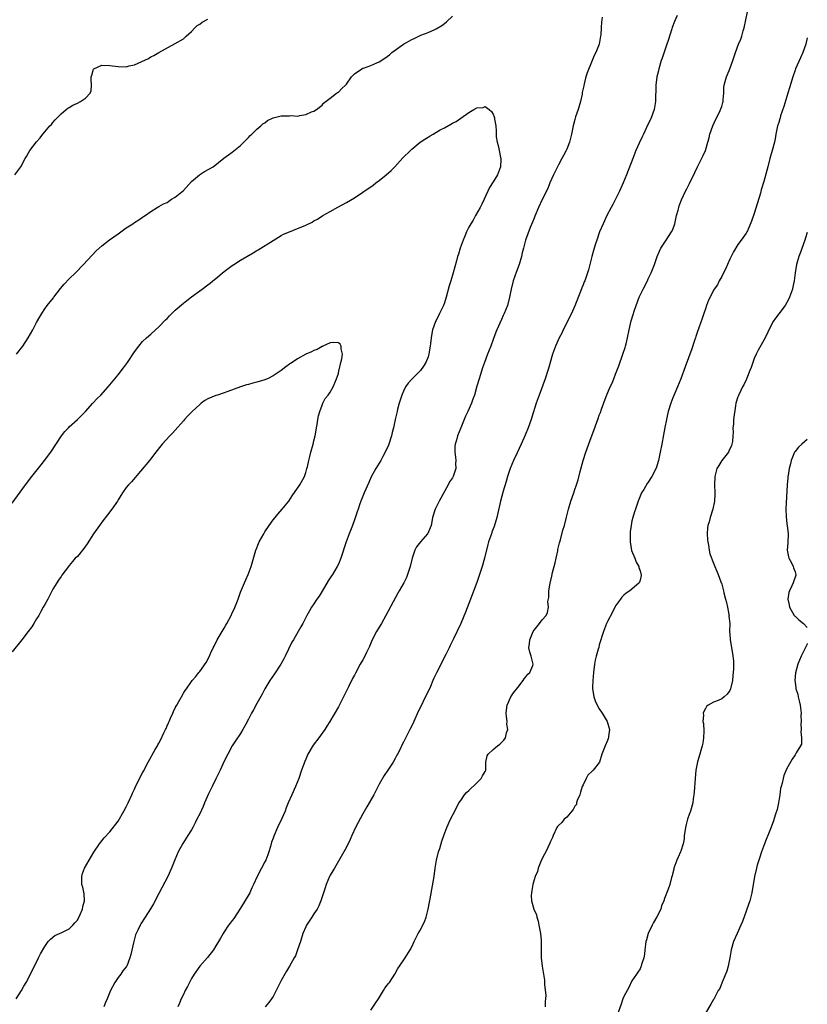
# Model space of a CAD drawing. Units: inches. Extents: x 2517000 to 2520000, y 1539000 to 1542000.
# Drawn here: x 2519807 to 2520000, y 1539802 to 1540043 of the extents above; entities that cross this region are included whole.
import ezdxf

# ---------------------------------------------------------------- set-up
doc = ezdxf.new("R2010")
doc.units = ezdxf.units.IN
doc.header["$MEASUREMENT"] = 0
doc.layers.add('LD25171539_10ft', color=41, linetype='Continuous')

msp = doc.modelspace()

# ---------------------------------------------------------------- linework, layer by layer
at = {"layer": 'LD25171539_10ft'}
for points, elevation in [([(2519805.68, 1540005), (2519807.15, 1540007), (2519808.22, 1540009), (2519808.52, 1540009.48), (2519809, 1540010.43), (2519809.38, 1540011), (2519811, 1540013.12), (2519811.91, 1540014.09), (2519812.55, 1540015), (2519813, 1540015.51), (2519814.23, 1540017), (2519814.64, 1540017.36), (2519815, 1540017.82), (2519815.55, 1540018.45), (2519817, 1540019.98), (2519818.23, 1540021), (2519818.64, 1540021.36), (2519819, 1540021.53), (2519819.93, 1540022.07), (2519821, 1540022.55), (2519821.8, 1540023), (2519823, 1540023.82), (2519824.16, 1540025), (2519824.42, 1540025.58), (2519824.51, 1540027), (2519824.37, 1540028.37), (2519824.4, 1540029), (2519824.56, 1540029.44), (2519825, 1540030.9), (2519825.06, 1540031), (2519827, 1540031.9), (2519829, 1540031.84), (2519831, 1540031.55), (2519833, 1540031.51), (2519833.71, 1540031.71), (2519835, 1540031.98), (2519836.82, 1540032.82), (2519838.45, 1540033.55), (2519839, 1540033.9), (2519839.77, 1540034.23), (2519841, 1540034.96), (2519845, 1540037.19), (2519847, 1540038.38), (2519847.72, 1540039), (2519849, 1540040.17), (2519849.85, 1540041), (2519850.41, 1540041.59), (2519851, 1540041.94), (2519851.61, 1540042.39), (2519853, 1540043.19)], 7820), ([(2519806.09, 1539961), (2519807.62, 1539963), (2519808.98, 1539965.02), (2519810.06, 1539967), (2519811, 1539968.78), (2519811.78, 1539970.22), (2519812.26, 1539971), (2519813, 1539972.14), (2519813.63, 1539973), (2519815.12, 1539974.88), (2519815.2, 1539975), (2519816.86, 1539977.14), (2519817.79, 1539978.21), (2519819, 1539979.5), (2519820.57, 1539981), (2519822.51, 1539983), (2519825.63, 1539986.37), (2519827, 1539987.63), (2519828.91, 1539989.09), (2519831, 1539990.55), (2519833, 1539992.01), (2519834.57, 1539993), (2519835, 1539993.31), (2519836.06, 1539993.94), (2519837, 1539994.64), (2519837.24, 1539994.76), (2519837.63, 1539995), (2519839, 1539996.01), (2519840.57, 1539997), (2519841, 1539997.22), (2519842.12, 1539997.88), (2519843, 1539998.25), (2519843.42, 1539998.58), (2519844.11, 1539999), (2519845, 1539999.49), (2519847, 1540001.14), (2519849, 1540003.35), (2519850.97, 1540005.03), (2519852.22, 1540005.78), (2519854.29, 1540007), (2519856.91, 1540009.09), (2519858.06, 1540009.94), (2519859, 1540010.59), (2519861, 1540012.18), (2519861.85, 1540013), (2519863, 1540014.18), (2519863.36, 1540014.64), (2519863.8, 1540015), (2519865, 1540016.17), (2519866.03, 1540017), (2519866.49, 1540017.51), (2519867, 1540017.77), (2519867.65, 1540018.35), (2519869.05, 1540018.95), (2519871, 1540019.5), (2519871.49, 1540019.49), (2519873, 1540019.49), (2519873.51, 1540019.51), (2519875, 1540019.41), (2519875.56, 1540019.56), (2519877, 1540019.8), (2519878.42, 1540020.43), (2519879, 1540020.64), (2519879.65, 1540021), (2519881, 1540022.08), (2519881.4, 1540022.6), (2519883, 1540023.76), (2519884.57, 1540025), (2519884.82, 1540025.18), (2519885, 1540025.29), (2519885.85, 1540026.15), (2519886.78, 1540027), (2519887, 1540027.25), (2519888.26, 1540029), (2519888.6, 1540029.4), (2519889, 1540029.78), (2519890.79, 1540031), (2519891, 1540031.11), (2519891.18, 1540031.18), (2519893, 1540031.83), (2519894.48, 1540032.48), (2519895, 1540032.68), (2519896.43, 1540033.57), (2519897.55, 1540034.45), (2519898.13, 1540035), (2519900.98, 1540037.02), (2519903, 1540038.14), (2519903.59, 1540038.41), (2519904.71, 1540039), (2519905.22, 1540039.22), (2519907, 1540039.9), (2519908.64, 1540040.64), (2519909, 1540040.78), (2519910.36, 1540041.64), (2519911, 1540042.11), (2519911.5, 1540042.5), (2519913, 1540043.86)], 7830), ([(2519949.69, 1540043.69), (2519949.59, 1540043), (2519949.53, 1540042.47), (2519949.47, 1540041), (2519949.35, 1540039.35), (2519949.32, 1540039), (2519948.95, 1540037.05), (2519948.16, 1540035), (2519947.77, 1540034.23), (2519947.28, 1540033), (2519946, 1540030), (2519945.72, 1540029), (2519945.31, 1540027.31), (2519945.17, 1540026.83), (2519944.83, 1540025.17), (2519944.76, 1540024.76), (2519944.35, 1540023), (2519943.77, 1540021), (2519943.19, 1540019.19), (2519943, 1540018.53), (2519942.59, 1540017), (2519942.17, 1540015), (2519941.66, 1540013), (2519941, 1540011.27), (2519940.87, 1540011), (2519940.24, 1540009.76), (2519939.82, 1540009), (2519939, 1540007.42), (2519938.76, 1540007), (2519937.73, 1540005), (2519936.85, 1540003), (2519936.35, 1540001.65), (2519935, 1539998.99), (2519934.1, 1539997), (2519933.17, 1539994.83), (2519933, 1539994.41), (2519932.63, 1539993.37), (2519932.07, 1539992.07), (2519931.46, 1539990.54), (2519930.92, 1539989), (2519930.37, 1539987), (2519930.1, 1539985.9), (2519929.93, 1539985), (2519929.35, 1539983), (2519928.67, 1539981.33), (2519927.85, 1539979), (2519927.38, 1539977), (2519926.99, 1539975), (2519926.47, 1539973), (2519925.69, 1539971), (2519925.46, 1539970.54), (2519925, 1539969.56), (2519923.83, 1539967), (2519923.6, 1539966.4), (2519923, 1539964.65), (2519922.4, 1539963), (2519921.97, 1539962.03), (2519921.59, 1539961), (2519920.83, 1539959), (2519920.33, 1539957.67), (2519919.5, 1539955), (2519919, 1539953.15), (2519918.38, 1539951), (2519918.02, 1539950.02), (2519917.68, 1539949), (2519916.78, 1539947), (2519916.2, 1539945.8), (2519915.85, 1539945), (2519915, 1539943), (2519914.26, 1539941), (2519913.98, 1539939.98), (2519913.68, 1539939), (2519913.6, 1539938.4), (2519913.57, 1539937), (2519913.76, 1539935.76), (2519913.79, 1539935), (2519913.75, 1539934.25), (2519913.78, 1539933), (2519913.16, 1539931), (2519913, 1539930.68), (2519912.29, 1539929.71), (2519911.94, 1539929), (2519909.72, 1539925), (2519908.72, 1539923), (2519908.12, 1539921), (2519907.9, 1539919.9), (2519907.74, 1539919), (2519907.55, 1539918.45), (2519906.92, 1539917.08), (2519906.86, 1539917), (2519905.13, 1539915), (2519904.2, 1539913.8), (2519903.76, 1539913), (2519903.12, 1539911), (2519902.62, 1539909), (2519901.98, 1539907), (2519901.7, 1539906.3), (2519901.09, 1539905), (2519899.95, 1539903), (2519899.58, 1539902.42), (2519899, 1539901.41), (2519896.68, 1539897), (2519895.55, 1539895), (2519895, 1539894.11), (2519894.37, 1539893), (2519893.33, 1539891), (2519892.62, 1539889.38), (2519891.87, 1539887.87), (2519891.32, 1539886.68), (2519891, 1539886.07), (2519890.38, 1539885), (2519889.2, 1539882.8), (2519889, 1539882.37), (2519888.5, 1539881.5), (2519887.51, 1539879.51), (2519887.15, 1539878.85), (2519887, 1539878.51), (2519885, 1539874.57), (2519882.91, 1539871), (2519882.16, 1539869.84), (2519881.65, 1539869), (2519881, 1539868.12), (2519880.22, 1539867), (2519878.84, 1539865.16), (2519877.55, 1539863), (2519877, 1539861.76), (2519876.69, 1539861), (2519876.51, 1539860.51), (2519876, 1539859), (2519875.28, 1539857), (2519874.47, 1539855), (2519873.59, 1539853), (2519872.72, 1539851), (2519872.22, 1539849.78), (2519871.93, 1539849), (2519871.16, 1539847.16), (2519870.12, 1539845), (2519869.15, 1539842.85), (2519869, 1539842.4), (2519868.62, 1539841.38), (2519868.34, 1539840.34), (2519867.95, 1539839), (2519867.72, 1539838.28), (2519867.22, 1539837), (2519867, 1539836.54), (2519866.14, 1539835), (2519865.12, 1539833), (2519864.23, 1539831), (2519863.81, 1539830.19), (2519863.26, 1539829), (2519861, 1539825.17), (2519859.34, 1539822.66), (2519859, 1539822.21), (2519858.45, 1539821.55), (2519858.04, 1539821), (2519857, 1539819.44), (2519856.73, 1539819), (2519856.11, 1539817.89), (2519855.65, 1539817), (2519855, 1539815.93), (2519854.39, 1539815), (2519852.89, 1539813.11), (2519851, 1539810.95), (2519849.66, 1539809), (2519849, 1539807.95), (2519848.5, 1539807), (2519848, 1539806), (2519847.46, 1539805), (2519847, 1539804.05), (2519846.5, 1539803), (2519846.08, 1539801.92), (2519845.67, 1539801)], 7830), ([(2519968.06, 1540044.06), (2519967.4, 1540042.6), (2519966.89, 1540041.11), (2519966.81, 1540040.81), (2519965.9, 1540037.9), (2519965.59, 1540037), (2519964.38, 1540033.62), (2519964.17, 1540033), (2519963.56, 1540031), (2519963.47, 1540030.53), (2519963.11, 1540029), (2519962.88, 1540027), (2519962.84, 1540025.16), (2519962.81, 1540024.81), (2519962.76, 1540023), (2519962.44, 1540021), (2519961.74, 1540019), (2519961, 1540017.45), (2519960.84, 1540017.16), (2519960.59, 1540016.59), (2519959.81, 1540015), (2519959.56, 1540014.44), (2519958.77, 1540012.77), (2519957.97, 1540011), (2519957.71, 1540010.29), (2519957.19, 1540009), (2519955.68, 1540005), (2519954.87, 1540003), (2519954.3, 1540001.7), (2519953.97, 1540001), (2519952.28, 1539997.72), (2519951.93, 1539997), (2519950.88, 1539995), (2519949.9, 1539993), (2519949.08, 1539991), (2519948.38, 1539989), (2519948.08, 1539988.08), (2519947.74, 1539987), (2519947.58, 1539986.42), (2519947.14, 1539985), (2519946.64, 1539983), (2519946.33, 1539981.67), (2519946.12, 1539981), (2519945.41, 1539979), (2519945.27, 1539978.73), (2519945, 1539978.06), (2519944.68, 1539977.32), (2519944.36, 1539976.36), (2519943, 1539972.86), (2519942.16, 1539971), (2519940.16, 1539967), (2519939.8, 1539966.2), (2519939.17, 1539965), (2519938.27, 1539963), (2519937.53, 1539961), (2519936.5, 1539957.5), (2519936.37, 1539957), (2519935.72, 1539955), (2519934.23, 1539951), (2519933.54, 1539949), (2519932.45, 1539945.55), (2519932.27, 1539945), (2519931.54, 1539943), (2519930.81, 1539941.19), (2519929.86, 1539939), (2519928.87, 1539936.87), (2519927.97, 1539935), (2519927.14, 1539933), (2519926.51, 1539931), (2519926.18, 1539929.82), (2519925.42, 1539927.42), (2519924.74, 1539925), (2519923.89, 1539921), (2519923.22, 1539918.78), (2519923, 1539918.17), (2519922.65, 1539917.35), (2519922.53, 1539917), (2519922.3, 1539916.3), (2519921.84, 1539915), (2519921.66, 1539914.34), (2519920.85, 1539911), (2519920.3, 1539909), (2519919.48, 1539906.52), (2519918.94, 1539905.06), (2519917.63, 1539901.63), (2519917, 1539899.91), (2519916.2, 1539897.8), (2519915, 1539894.99), (2519913.24, 1539891.24), (2519912.42, 1539889.58), (2519912.17, 1539889), (2519911.38, 1539887.38), (2519909.1, 1539882.9), (2519908.44, 1539881.56), (2519908.21, 1539881), (2519907.57, 1539879.57), (2519907, 1539878.35), (2519906.55, 1539877.45), (2519905, 1539874.18), (2519904.6, 1539873.4), (2519903.48, 1539871), (2519903, 1539869.94), (2519902.52, 1539869), (2519901, 1539865.92), (2519900.68, 1539865.32), (2519900.06, 1539864.06), (2519899.51, 1539863), (2519899.32, 1539862.68), (2519899, 1539862.04), (2519898.41, 1539861), (2519897.1, 1539859), (2519896.24, 1539857.76), (2519895, 1539855.6), (2519893.67, 1539853), (2519892.55, 1539851), (2519891.96, 1539850.04), (2519891, 1539848.35), (2519889.83, 1539846.17), (2519889.24, 1539845), (2519888.29, 1539843), (2519887.93, 1539842.07), (2519887, 1539840.13), (2519886.37, 1539839), (2519884.04, 1539835), (2519883.67, 1539834.33), (2519883, 1539833.28), (2519882.85, 1539833), (2519882, 1539831), (2519881.78, 1539830.22), (2519881.36, 1539829), (2519880.74, 1539827), (2519880.24, 1539825.76), (2519879.83, 1539825), (2519879, 1539823.79), (2519878.51, 1539823), (2519877.19, 1539821), (2519877, 1539820.61), (2519876.33, 1539819), (2519875.71, 1539817), (2519875.02, 1539814.98), (2519874.48, 1539813.52), (2519874.16, 1539813), (2519873.05, 1539811), (2519872.27, 1539809.73), (2519871, 1539807.45), (2519870.52, 1539806.52), (2519869.78, 1539805), (2519869, 1539803.55), (2519868.64, 1539803), (2519867.95, 1539802.05), (2519867.09, 1539801)], 7820), ([(2519893, 1539800.2), (2519894.09, 1539801.91), (2519894.82, 1539803), (2519896.07, 1539805), (2519896.42, 1539805.58), (2519897, 1539806.29), (2519897.3, 1539806.7), (2519897.55, 1539807), (2519898.87, 1539809), (2519899.61, 1539810.39), (2519900.01, 1539811), (2519901.38, 1539813), (2519902.65, 1539815), (2519903, 1539815.69), (2519903.6, 1539817), (2519904.61, 1539819), (2519905, 1539819.67), (2519906.12, 1539821.88), (2519906.51, 1539823), (2519907.04, 1539825), (2519907.33, 1539826.67), (2519907.51, 1539827.51), (2519908.47, 1539833), (2519908.76, 1539835), (2519909.1, 1539837), (2519909.59, 1539839), (2519909.86, 1539839.86), (2519910.35, 1539841.65), (2519910.83, 1539843), (2519911.62, 1539845), (2519912.53, 1539847), (2519913.53, 1539849), (2519914.58, 1539851), (2519915, 1539851.63), (2519915.94, 1539853), (2519916.41, 1539853.59), (2519917, 1539854.05), (2519919, 1539855.97), (2519920.05, 1539857), (2519920.32, 1539857.68), (2519921, 1539858.73), (2519921.09, 1539858.91), (2519921.15, 1539859), (2519921.19, 1539859.19), (2519921.19, 1539861), (2519921.47, 1539862.53), (2519921.73, 1539863), (2519923, 1539864.14), (2519924.07, 1539865), (2519924.61, 1539865.39), (2519925.61, 1539866.39), (2519925.97, 1539867), (2519926.23, 1539868.23), (2519926.53, 1539869), (2519926.34, 1539870.34), (2519926.4, 1539871), (2519926.2, 1539872.2), (2519926.17, 1539873), (2519926.27, 1539873.73), (2519926.38, 1539875), (2519927.31, 1539877), (2519927.99, 1539878.01), (2519929, 1539879.34), (2519930.35, 1539881), (2519930.58, 1539881.42), (2519931, 1539881.91), (2519931.45, 1539882.55), (2519931.93, 1539883), (2519932.69, 1539884.69), (2519932.8, 1539885), (2519932.29, 1539887), (2519931.94, 1539887.94), (2519931.71, 1539889), (2519931.9, 1539890.1), (2519931.96, 1539891), (2519932.81, 1539893), (2519933, 1539893.33), (2519934.36, 1539895), (2519935, 1539895.9), (2519935.98, 1539897), (2519936.3, 1539897.7), (2519936.54, 1539899), (2519936.4, 1539900.4), (2519936.59, 1539901.41), (2519936.6, 1539903), (2519936.92, 1539904.92), (2519937.36, 1539906.64), (2519937.53, 1539907.53), (2519938.15, 1539909.85), (2519938.38, 1539911), (2519938.8, 1539912.8), (2519938.86, 1539913.14), (2519939.25, 1539914.75), (2519939.49, 1539915.49), (2519940.09, 1539917.91), (2519940.42, 1539919), (2519940.94, 1539921.06), (2519941.32, 1539922.68), (2519941.41, 1539923), (2519942.04, 1539925), (2519942.74, 1539927), (2519943, 1539927.82), (2519943.4, 1539929), (2519943.77, 1539930.23), (2519944.29, 1539932.29), (2519945.04, 1539934.96), (2519945.73, 1539937), (2519947, 1539940.63), (2519947.66, 1539942.34), (2519948.39, 1539944.39), (2519948.74, 1539945.26), (2519949, 1539946.05), (2519949.27, 1539946.73), (2519949.54, 1539947.54), (2519950.69, 1539950.69), (2519951.66, 1539953), (2519952.11, 1539953.89), (2519952.52, 1539955), (2519953, 1539956.12), (2519953.8, 1539958.2), (2519954.77, 1539961), (2519955.33, 1539962.67), (2519955.42, 1539963), (2519955.54, 1539963.54), (2519955.91, 1539965), (2519956.31, 1539967), (2519956.8, 1539969.2), (2519957.27, 1539970.73), (2519957.55, 1539971.55), (2519958.05, 1539973), (2519958.8, 1539975), (2519959.76, 1539977), (2519960.79, 1539979), (2519961, 1539979.49), (2519961.73, 1539981), (2519962.51, 1539983), (2519963.21, 1539985), (2519963.74, 1539986.26), (2519964.09, 1539987), (2519965.35, 1539989), (2519966.71, 1539991), (2519967, 1539991.6), (2519967.49, 1539993), (2519967.96, 1539995), (2519968.3, 1539996.3), (2519968.47, 1539997), (2519968.59, 1539997.41), (2519969.12, 1539998.88), (2519970.15, 1540001), (2519970.45, 1540001.55), (2519971.13, 1540002.87), (2519972.41, 1540005.58), (2519973.06, 1540007), (2519974.42, 1540009.58), (2519975.02, 1540011), (2519975.63, 1540013), (2519975.93, 1540014.07), (2519976.12, 1540015), (2519976.83, 1540017), (2519977.51, 1540018.49), (2519978.53, 1540020.53), (2519978.74, 1540021), (2519978.8, 1540021.2), (2519979, 1540021.78), (2519979.25, 1540022.75), (2519979.34, 1540023), (2519979.39, 1540023.39), (2519979.5, 1540025), (2519979.57, 1540026.43), (2519979.64, 1540027), (2519979.89, 1540027.89), (2519980.16, 1540029), (2519980.39, 1540029.61), (2519981.02, 1540031), (2519981.73, 1540033), (2519982.37, 1540035), (2519983.13, 1540037), (2519983.72, 1540038.28), (2519983.94, 1540039), (2519984.28, 1540040.28), (2519984.53, 1540041), (2519984.94, 1540043), (2519985.3, 1540045)], 7810), ([(2520000, 1540038.61), (2519999.64, 1540037), (2519998.93, 1540035), (2519998.32, 1540033.68), (2519997.12, 1540031), (2519997, 1540030.67), (2519996.43, 1540029), (2519995.64, 1540026.36), (2519995.24, 1540025), (2519994.25, 1540021.75), (2519993.46, 1540019.46), (2519993.33, 1540019), (2519993.28, 1540018.72), (2519993, 1540017.84), (2519992.81, 1540017.19), (2519992.73, 1540017), (2519992.64, 1540016.64), (2519992.32, 1540015), (2519992.14, 1540013.86), (2519991.94, 1540013), (2519991.42, 1540011), (2519990.82, 1540009), (2519990.29, 1540007), (2519990.08, 1540006.08), (2519989.35, 1540003.35), (2519988.71, 1540001.29), (2519988.51, 1540000.51), (2519987, 1539995.54), (2519986.35, 1539993.65), (2519985.3, 1539991.3), (2519985.18, 1539991), (2519985, 1539990.69), (2519983.82, 1539989), (2519983, 1539987.92), (2519981.88, 1539986.12), (2519981, 1539984.36), (2519980.39, 1539983), (2519979.98, 1539982.02), (2519979.44, 1539981), (2519979, 1539980.08), (2519978.4, 1539979), (2519977.94, 1539978.06), (2519977.19, 1539977), (2519977, 1539976.7), (2519976.14, 1539975), (2519975.77, 1539974.23), (2519975.29, 1539973), (2519975, 1539972.17), (2519974.65, 1539971), (2519974.25, 1539969.75), (2519973, 1539966.38), (2519972.66, 1539965.34), (2519972.57, 1539965), (2519972.37, 1539964.37), (2519971.69, 1539962.31), (2519970.08, 1539957.92), (2519968.97, 1539955), (2519968.16, 1539953), (2519967.49, 1539951.49), (2519967, 1539950.31), (2519966.5, 1539949), (2519965.9, 1539947), (2519965.75, 1539946.25), (2519965.44, 1539945), (2519965.08, 1539943.08), (2519964.77, 1539941.23), (2519964.35, 1539939), (2519963.94, 1539937), (2519963.5, 1539935), (2519962.95, 1539933.05), (2519961.91, 1539931), (2519961, 1539929.67), (2519960.71, 1539929.29), (2519959.89, 1539927.89), (2519959.35, 1539927), (2519959, 1539926.21), (2519958.52, 1539925), (2519957.84, 1539923), (2519957.66, 1539922.34), (2519957.21, 1539921), (2519957, 1539920.16), (2519956.77, 1539919), (2519956.56, 1539917.44), (2519956.54, 1539917), (2519956.56, 1539916.56), (2519956.54, 1539915), (2519956.9, 1539912.9), (2519957.72, 1539911), (2519958.06, 1539910.06), (2519958.69, 1539909), (2519958.7, 1539908.7), (2519959, 1539907.92), (2519959.19, 1539907.19), (2519959.28, 1539907), (2519959.27, 1539906.73), (2519959, 1539905.63), (2519958.87, 1539905.13), (2519958.78, 1539905), (2519957, 1539903.41), (2519956.47, 1539903), (2519955.59, 1539902.41), (2519955, 1539901.98), (2519954.52, 1539901.48), (2519954.2, 1539901), (2519953, 1539899.34), (2519952.23, 1539897.77), (2519951, 1539895.45), (2519950.79, 1539895), (2519950.04, 1539893), (2519949, 1539889.73), (2519948.85, 1539889.15), (2519948.68, 1539888.68), (2519948.22, 1539887), (2519948.01, 1539885.99), (2519947.78, 1539885), (2519947.54, 1539883), (2519947.38, 1539881), (2519947.35, 1539879.35), (2519947.36, 1539879), (2519947.44, 1539878.56), (2519947.67, 1539877), (2519948.01, 1539876.01), (2519948.45, 1539875), (2519949, 1539874.09), (2519949.73, 1539873), (2519950.21, 1539872.21), (2519950.89, 1539871), (2519951.46, 1539869), (2519951.28, 1539867.28), (2519951.27, 1539867), (2519951.2, 1539866.79), (2519951, 1539866.31), (2519950.4, 1539865), (2519949.62, 1539863), (2519949.02, 1539861), (2519947.46, 1539859), (2519947.21, 1539858.79), (2519946.21, 1539857.79), (2519945.77, 1539857), (2519945, 1539855.47), (2519944.82, 1539855), (2519944.37, 1539853.63), (2519944.18, 1539853), (2519943.57, 1539851.57), (2519943.41, 1539851), (2519943.37, 1539850.63), (2519943, 1539850.21), (2519942.61, 1539849.39), (2519942.23, 1539849), (2519941, 1539847.48), (2519940.38, 1539847), (2519939.8, 1539846.2), (2519939, 1539845.44), (2519938.78, 1539845.22), (2519938.62, 1539845), (2519937.67, 1539843), (2519937.49, 1539842.51), (2519937, 1539841.51), (2519936.87, 1539841.13), (2519935.86, 1539839), (2519935.59, 1539838.41), (2519935, 1539837.41), (2519934.67, 1539836.67), (2519934.02, 1539835), (2519933.8, 1539834.2), (2519933.27, 1539833), (2519933, 1539832.17), (2519932.67, 1539831), (2519932.46, 1539829.54), (2519932.33, 1539829), (2519932.32, 1539828.32), (2519932.4, 1539827), (2519932.94, 1539825), (2519933.57, 1539823.57), (2519933.65, 1539823), (2519934, 1539822), (2519934.15, 1539821), (2519934.55, 1539819), (2519934.76, 1539817.24), (2519934.76, 1539817), (2519934.73, 1539816.73), (2519934.75, 1539813), (2519934.97, 1539811), (2519935.35, 1539809), (2519935.58, 1539807.58), (2519935.58, 1539806.42), (2519935.87, 1539803.87), (2519935.82, 1539803), (2519935.69, 1539802.31), (2519935.73, 1539801)], 7800), ([(2519805, 1539924.51), (2519808.32, 1539929), (2519809.83, 1539931), (2519812.09, 1539933.91), (2519812.97, 1539935), (2519814.47, 1539937), (2519817.08, 1539941), (2519817.95, 1539942.05), (2519818.8, 1539943), (2519819, 1539943.2), (2519821, 1539944.99), (2519821.99, 1539946.01), (2519823, 1539946.99), (2519824.79, 1539949), (2519825.86, 1539950.14), (2519826.74, 1539951), (2519828.57, 1539953), (2519831, 1539955.95), (2519832.33, 1539957.67), (2519833.26, 1539959), (2519835, 1539961.61), (2519836.06, 1539963), (2519837, 1539964.13), (2519837.93, 1539965), (2519839, 1539965.91), (2519840.17, 1539967), (2519841, 1539967.75), (2519842.59, 1539969.41), (2519843, 1539969.79), (2519843.59, 1539970.41), (2519845, 1539971.82), (2519847, 1539973.55), (2519847.83, 1539974.17), (2519849, 1539975.07), (2519851, 1539976.55), (2519851.57, 1539977), (2519853, 1539978.02), (2519853.55, 1539978.45), (2519854.22, 1539979), (2519855, 1539979.61), (2519857, 1539981.28), (2519858, 1539982), (2519859, 1539982.77), (2519859.35, 1539983), (2519861, 1539984.04), (2519864.1, 1539985.9), (2519865, 1539986.41), (2519865.35, 1539986.65), (2519869, 1539988.93), (2519871, 1539990.14), (2519871.56, 1539990.44), (2519873, 1539991.05), (2519875, 1539991.81), (2519876.45, 1539992.45), (2519877, 1539992.67), (2519878.59, 1539993.41), (2519879, 1539993.7), (2519879.86, 1539994.14), (2519881.19, 1539995), (2519883, 1539996.04), (2519884.89, 1539997.11), (2519887, 1539998.19), (2519889, 1539999.37), (2519891, 1540000.77), (2519893.52, 1540002.48), (2519894.22, 1540003), (2519895, 1540003.61), (2519896.7, 1540005), (2519897.92, 1540006.08), (2519898.84, 1540007), (2519900.84, 1540009.16), (2519902.67, 1540011), (2519903, 1540011.29), (2519905.04, 1540013), (2519906.22, 1540013.78), (2519907, 1540014.26), (2519907.48, 1540014.52), (2519908.26, 1540015), (2519910.01, 1540016.01), (2519911, 1540016.55), (2519912.61, 1540017.39), (2519913, 1540017.68), (2519913.9, 1540018.1), (2519915, 1540018.9), (2519915.07, 1540018.93), (2519917, 1540020.28), (2519918.23, 1540021), (2519919, 1540021.43), (2519920.49, 1540021.51), (2519921, 1540021.72), (2519922.02, 1540021), (2519922.54, 1540020.54), (2519923, 1540019.84), (2519923.25, 1540019.25), (2519923.31, 1540019), (2519923.33, 1540018.67), (2519923.63, 1540017), (2519923.74, 1540015.74), (2519923.68, 1540015), (2519923.69, 1540014.31), (2519923.92, 1540013), (2519924.21, 1540012.21), (2519924.41, 1540011), (2519924.73, 1540009.27), (2519924.81, 1540009), (2519924.81, 1540008.81), (2519924.73, 1540007), (2519924.02, 1540005), (2519923, 1540003.31), (2519922.09, 1540001.91), (2519920.79, 1539999), (2519920.22, 1539997.78), (2519919.82, 1539997), (2519918.67, 1539995), (2519918.08, 1539993.92), (2519917.48, 1539993), (2519917, 1539992.14), (2519916.45, 1539991), (2519916.06, 1539989.94), (2519915.63, 1539989), (2519914.88, 1539987), (2519914.46, 1539985.54), (2519914.25, 1539985), (2519913.95, 1539983.95), (2519913.18, 1539981), (2519912.59, 1539979), (2519912.21, 1539977.79), (2519911.45, 1539975), (2519911, 1539973.63), (2519910.77, 1539973), (2519909.82, 1539971), (2519909, 1539969.3), (2519908.83, 1539969), (2519908.08, 1539967), (2519907.9, 1539966.1), (2519907.75, 1539965), (2519907.64, 1539963.64), (2519907.54, 1539963), (2519907.44, 1539962.56), (2519907.19, 1539961), (2519907, 1539960.4), (2519906.46, 1539959), (2519905.92, 1539958.08), (2519905.12, 1539957), (2519905, 1539956.87), (2519903.07, 1539955), (2519902.1, 1539953.9), (2519901.51, 1539953), (2519901, 1539951.96), (2519900.58, 1539951), (2519899.94, 1539949), (2519899.53, 1539947.53), (2519899.41, 1539947), (2519899.34, 1539946.66), (2519898.93, 1539945), (2519898.49, 1539943), (2519898.18, 1539941.82), (2519898.02, 1539941), (2519897.4, 1539939), (2519897.29, 1539938.71), (2519896.52, 1539937), (2519895.92, 1539935.92), (2519895.43, 1539935), (2519895, 1539934.32), (2519894.22, 1539933), (2519893.08, 1539930.92), (2519892.44, 1539929.56), (2519891.33, 1539927), (2519890.55, 1539925), (2519890.3, 1539924.3), (2519889.85, 1539923), (2519889.65, 1539922.35), (2519889, 1539920.44), (2519888.48, 1539919), (2519887.69, 1539917), (2519886.93, 1539915), (2519885.62, 1539911), (2519885, 1539909.55), (2519884.74, 1539909), (2519883.53, 1539907), (2519883.31, 1539906.69), (2519883, 1539906.19), (2519882.51, 1539905.49), (2519881, 1539902.93), (2519880.26, 1539901.74), (2519879.74, 1539901), (2519879, 1539899.79), (2519878.45, 1539899), (2519877.91, 1539898.09), (2519877.29, 1539897), (2519877, 1539896.45), (2519876.28, 1539895), (2519875.79, 1539894.21), (2519875.18, 1539893), (2519873.97, 1539891), (2519873.6, 1539890.4), (2519871.95, 1539887), (2519871.63, 1539886.37), (2519870.88, 1539885), (2519869.36, 1539882.64), (2519868.23, 1539881), (2519867, 1539879), (2519866.31, 1539877.69), (2519865, 1539875.41), (2519864.19, 1539873.81), (2519863.73, 1539873), (2519863, 1539871.53), (2519862.3, 1539870.3), (2519861.6, 1539869), (2519861, 1539868.02), (2519859.8, 1539866.2), (2519859, 1539865.02), (2519857.88, 1539863), (2519857, 1539861.24), (2519856.04, 1539859), (2519855, 1539856.9), (2519854.09, 1539855), (2519853.2, 1539853.2), (2519852.21, 1539851), (2519851.85, 1539850.15), (2519851, 1539848.3), (2519850.34, 1539847), (2519849.87, 1539846.13), (2519849.31, 1539845), (2519849, 1539844.43), (2519848.11, 1539843), (2519847.67, 1539842.33), (2519846.9, 1539841.1), (2519845.75, 1539839), (2519844.92, 1539837.08), (2519844.09, 1539835), (2519843.18, 1539833), (2519841, 1539828.77), (2519839.71, 1539826.29), (2519838.94, 1539825.06), (2519837.6, 1539823), (2519836.6, 1539821.4), (2519836.37, 1539821), (2519835.85, 1539819.85), (2519835.42, 1539819), (2519835.3, 1539818.7), (2519834.74, 1539816.74), (2519834.12, 1539813.88), (2519833.91, 1539813), (2519833.12, 1539811), (2519833, 1539810.81), (2519832.18, 1539809.82), (2519831.66, 1539809), (2519831, 1539808.18), (2519830.21, 1539807), (2519829.1, 1539805), (2519828.28, 1539803), (2519827.94, 1539802.06), (2519827.48, 1539801)], 7840), ([(2520000, 1539990.9), (2519999.56, 1539989.56), (2519999.4, 1539989), (2519998.23, 1539985.77), (2519997.91, 1539985), (2519997.35, 1539983), (2519997.06, 1539981), (2519996.79, 1539979), (2519996.46, 1539977.54), (2519996.36, 1539977), (2519995.66, 1539975), (2519995.44, 1539974.56), (2519995, 1539973.72), (2519994.55, 1539973), (2519993, 1539970.93), (2519992.16, 1539969.84), (2519991.63, 1539969), (2519991, 1539967.81), (2519989.64, 1539965), (2519987.98, 1539962.02), (2519987.45, 1539961), (2519987, 1539959.93), (2519986.63, 1539959), (2519986.23, 1539957.77), (2519985.94, 1539957), (2519985.18, 1539955.18), (2519985.09, 1539954.91), (2519985, 1539954.75), (2519984.46, 1539953.54), (2519984.14, 1539953), (2519983.26, 1539951.26), (2519983.15, 1539951), (2519983.13, 1539950.87), (2519983, 1539950.55), (2519982.51, 1539949), (2519982.36, 1539948.36), (2519981.91, 1539945), (2519981.91, 1539943.91), (2519981.73, 1539943), (2519981.85, 1539941.85), (2519981.71, 1539941), (2519981.62, 1539939.62), (2519981.52, 1539939), (2519981.39, 1539938.61), (2519980.77, 1539937.23), (2519980.64, 1539937), (2519979.06, 1539935), (2519978.27, 1539933.73), (2519977.85, 1539933), (2519977.34, 1539931), (2519977.25, 1539929), (2519977.33, 1539927), (2519977.33, 1539926.67), (2519977.27, 1539925), (2519976.85, 1539923), (2519976.2, 1539921), (2519975.92, 1539919.92), (2519975.64, 1539919), (2519975.55, 1539918.45), (2519975.41, 1539917), (2519975.55, 1539915.55), (2519975.58, 1539915), (2519975.76, 1539914.24), (2519975.96, 1539913), (2519976.06, 1539912.06), (2519977, 1539909.77), (2519977.35, 1539909), (2519978.18, 1539907), (2519978.78, 1539905.22), (2519978.87, 1539905), (2519978.92, 1539904.92), (2519979, 1539904.68), (2519979.37, 1539903.37), (2519979.41, 1539903), (2519979.5, 1539902.5), (2519979.95, 1539901), (2519980.18, 1539900.18), (2519980.44, 1539899), (2519980.79, 1539897.21), (2519980.81, 1539897), (2519980.78, 1539896.78), (2519980.97, 1539895), (2519980.96, 1539893.04), (2519980.95, 1539892.95), (2519981, 1539892.37), (2519981.07, 1539891.07), (2519981.42, 1539889), (2519981.67, 1539887.67), (2519981.87, 1539885.87), (2519981.91, 1539885), (2519981.91, 1539883.91), (2519981.85, 1539883), (2519981.74, 1539882.26), (2519981.63, 1539881), (2519981.19, 1539879), (2519981, 1539878.58), (2519980.34, 1539877.66), (2519979.62, 1539877), (2519979, 1539876.49), (2519978.1, 1539876.1), (2519977, 1539875.68), (2519975.7, 1539875), (2519975.32, 1539874.68), (2519975, 1539874.17), (2519974.6, 1539873.4), (2519974.46, 1539873), (2519974.52, 1539872.52), (2519974.42, 1539871), (2519974.52, 1539870.52), (2519974.59, 1539868.59), (2519974.56, 1539867), (2519974.37, 1539865.63), (2519974.23, 1539865), (2519973.85, 1539863.85), (2519973.66, 1539863), (2519973.11, 1539861.11), (2519972.69, 1539859), (2519972.49, 1539857), (2519972.26, 1539853.74), (2519972.18, 1539853), (2519972.03, 1539852.03), (2519971.9, 1539851), (2519971.33, 1539849), (2519971, 1539848.14), (2519970.62, 1539847), (2519970.27, 1539845.73), (2519970.1, 1539845), (2519969.93, 1539843.93), (2519969.82, 1539843), (2519969.79, 1539842.21), (2519969.58, 1539841), (2519969, 1539839.17), (2519968.94, 1539839), (2519968.3, 1539837.7), (2519968.02, 1539837), (2519967.27, 1539835), (2519967.23, 1539834.77), (2519967, 1539833.83), (2519966.85, 1539833.15), (2519966.69, 1539832.69), (2519966.28, 1539831), (2519965.9, 1539829.9), (2519965, 1539827.59), (2519964.83, 1539827), (2519964.26, 1539825.74), (2519964.07, 1539825), (2519963.12, 1539823.12), (2519962.3, 1539821.7), (2519961.94, 1539821), (2519960.99, 1539819), (2519960.56, 1539817.44), (2519960.42, 1539817), (2519960.29, 1539816.29), (2519960.16, 1539815), (2519960.11, 1539813.89), (2519959.9, 1539813), (2519959.36, 1539811.36), (2519959.29, 1539811), (2519959.21, 1539810.79), (2519959, 1539810.37), (2519958.48, 1539809.52), (2519958.1, 1539809), (2519957, 1539807.35), (2519956.25, 1539805.75), (2519955.81, 1539805), (2519955, 1539803.54), (2519954.79, 1539803), (2519954.35, 1539801.65), (2519953.4, 1539799)], 7790), ([(2519806.04, 1539803), (2519807.27, 1539805), (2519807.91, 1539806.09), (2519808.47, 1539807), (2519809.54, 1539809), (2519811.51, 1539813), (2519811.98, 1539814.02), (2519813, 1539815.83), (2519813.87, 1539817), (2519814.39, 1539817.61), (2519815.52, 1539818.48), (2519817.21, 1539819.21), (2519819, 1539820.11), (2519819.87, 1539821), (2519820.38, 1539821.62), (2519821, 1539822.3), (2519821.68, 1539823.68), (2519822.26, 1539825), (2519822.36, 1539825.64), (2519822.77, 1539827), (2519822.68, 1539828.68), (2519822.36, 1539830.36), (2519822.13, 1539831), (2519822.14, 1539832.14), (2519822.07, 1539833), (2519822.29, 1539833.71), (2519822.77, 1539835), (2519823.89, 1539837), (2519825.04, 1539838.96), (2519826.43, 1539841), (2519826.67, 1539841.33), (2519827, 1539841.71), (2519827.57, 1539842.43), (2519829, 1539843.92), (2519831, 1539846.56), (2519832.44, 1539849), (2519833, 1539850.06), (2519833.47, 1539851), (2519834.39, 1539853), (2519834.56, 1539853.44), (2519835, 1539854.36), (2519835.19, 1539854.81), (2519836.51, 1539857.49), (2519837, 1539858.4), (2519837.2, 1539858.8), (2519838.37, 1539861), (2519840.1, 1539864.1), (2519840.62, 1539865), (2519840.77, 1539865.23), (2519841, 1539865.69), (2519841.47, 1539866.53), (2519842.18, 1539868.18), (2519842.6, 1539869), (2519842.75, 1539869.25), (2519843, 1539869.92), (2519843.36, 1539870.64), (2519843.48, 1539871), (2519843.82, 1539871.82), (2519844.39, 1539873), (2519844.6, 1539873.4), (2519845, 1539874.32), (2519845.26, 1539874.74), (2519845.38, 1539875), (2519845.85, 1539875.85), (2519846.52, 1539877), (2519847, 1539877.9), (2519847.45, 1539878.55), (2519847.74, 1539879), (2519849, 1539880.81), (2519849.15, 1539881), (2519850.03, 1539881.97), (2519850.8, 1539883), (2519851, 1539883.23), (2519852.56, 1539885.44), (2519853.38, 1539887), (2519853.65, 1539887.65), (2519854.27, 1539889), (2519854.52, 1539889.48), (2519855.25, 1539891), (2519857, 1539893.89), (2519857.45, 1539894.55), (2519857.69, 1539895), (2519858.74, 1539897), (2519859, 1539897.6), (2519859.45, 1539898.55), (2519860.4, 1539901), (2519861, 1539902.64), (2519862.02, 1539905), (2519862.29, 1539905.71), (2519862.88, 1539907), (2519863.64, 1539909), (2519864.76, 1539913), (2519864.82, 1539913.18), (2519865.39, 1539914.61), (2519865.58, 1539915), (2519866.7, 1539917), (2519867, 1539917.48), (2519868.01, 1539919), (2519869, 1539920.38), (2519869.49, 1539921), (2519870.17, 1539921.83), (2519871.23, 1539923), (2519872.83, 1539925), (2519873.67, 1539926.33), (2519875.52, 1539929), (2519876.67, 1539931), (2519877, 1539931.98), (2519877.3, 1539933), (2519877.4, 1539933.4), (2519877.73, 1539935), (2519877.98, 1539935.98), (2519878.22, 1539937), (2519878.8, 1539939), (2519879, 1539939.77), (2519879.29, 1539941), (2519879.58, 1539942.42), (2519879.65, 1539943), (2519879.8, 1539943.8), (2519880, 1539945), (2519880.11, 1539945.89), (2519880.45, 1539947), (2519881, 1539948.5), (2519881.22, 1539949), (2519881.81, 1539950.19), (2519882.47, 1539951), (2519883, 1539951.71), (2519883.72, 1539953), (2519884.56, 1539955), (2519885, 1539956.31), (2519885.15, 1539957), (2519885.22, 1539957.22), (2519885.63, 1539959), (2519885.89, 1539959.89), (2519886.01, 1539961), (2519885.67, 1539962.33), (2519885.69, 1539963), (2519885.45, 1539963.45), (2519885, 1539963.8), (2519883.93, 1539963.93), (2519883, 1539963.79), (2519881.21, 1539963), (2519881.08, 1539962.92), (2519881, 1539962.9), (2519879.8, 1539962.2), (2519879, 1539961.9), (2519878.4, 1539961.6), (2519877, 1539961.01), (2519875, 1539959.88), (2519873.69, 1539959), (2519873.29, 1539958.71), (2519873, 1539958.55), (2519872.11, 1539957.89), (2519870.97, 1539957), (2519869, 1539955.7), (2519867.59, 1539955), (2519867.18, 1539954.82), (2519867, 1539954.75), (2519865, 1539954.14), (2519864.07, 1539953.93), (2519863, 1539953.61), (2519862.5, 1539953.5), (2519860.99, 1539953.01), (2519857.91, 1539951.91), (2519857, 1539951.55), (2519855.38, 1539951), (2519855, 1539950.9), (2519853, 1539950.08), (2519852.29, 1539949.71), (2519851.35, 1539949), (2519851, 1539948.72), (2519849.12, 1539947), (2519848.08, 1539945.92), (2519847.27, 1539945), (2519847, 1539944.67), (2519845, 1539942.39), (2519844.33, 1539941.67), (2519843.65, 1539941), (2519841.83, 1539939), (2519841.45, 1539938.55), (2519840.27, 1539937), (2519838.66, 1539935), (2519834.25, 1539929.75), (2519833.54, 1539929), (2519833, 1539928.35), (2519832.07, 1539927), (2519831, 1539925.32), (2519830.82, 1539925), (2519829.47, 1539923), (2519828.38, 1539921.62), (2519827, 1539919.81), (2519826.42, 1539919), (2519825, 1539916.97), (2519823.44, 1539914.56), (2519823, 1539913.95), (2519822.59, 1539913.41), (2519822.24, 1539913), (2519821, 1539911.46), (2519820.5, 1539911), (2519819.8, 1539910.2), (2519819, 1539909.21), (2519818.81, 1539909), (2519817.19, 1539906.81), (2519817, 1539906.54), (2519816.41, 1539905.59), (2519815, 1539903.45), (2519813.74, 1539901), (2519813, 1539899.69), (2519812.65, 1539899), (2519812.07, 1539897.93), (2519811.54, 1539897), (2519811, 1539896.11), (2519810.36, 1539895), (2519809.83, 1539894.17), (2519808.98, 1539893), (2519807.4, 1539891), (2519805, 1539888.08)], 7850), ([(2520000, 1539940.09), (2519998.64, 1539939), (2519997.81, 1539938.19), (2519997, 1539937.16), (2519996.89, 1539937), (2519996.04, 1539935), (2519995.85, 1539934.15), (2519995.56, 1539933), (2519995.29, 1539931.29), (2519995.26, 1539931), (2519995.26, 1539930.74), (2519995.07, 1539929), (2519994.76, 1539923), (2519994.8, 1539921.2), (2519995, 1539919.42), (2519995.06, 1539919.06), (2519995.31, 1539917), (2519995.23, 1539914.77), (2519995.07, 1539913), (2519995.35, 1539911.35), (2519995.46, 1539911), (2519996.12, 1539909.88), (2519996.55, 1539909), (2519996.62, 1539908.62), (2519997, 1539907.63), (2519997.19, 1539907), (2519997.17, 1539906.83), (2519996.55, 1539905), (2519996.24, 1539904.24), (2519995.6, 1539903), (2519995.44, 1539902.56), (2519995.25, 1539901), (2519995.56, 1539899.56), (2519995.62, 1539899), (2519996.79, 1539897), (2519996.88, 1539896.88), (2519997, 1539896.76), (2519997.93, 1539895.93), (2519999.06, 1539895), (2520000, 1539894.04)], 7780), ([(2520000, 1539890.08), (2519999.94, 1539889.94), (2519998.53, 1539887), (2519997.69, 1539885), (2519997.08, 1539882.92), (2519996.95, 1539881.05), (2519997, 1539880.58), (2519997.2, 1539879.2), (2519997.19, 1539879), (2519997.64, 1539877.64), (2519997.74, 1539877), (2519998.03, 1539876.03), (2519998.25, 1539875), (2519998.46, 1539873), (2519998.43, 1539872.43), (2519998.47, 1539871), (2519998.4, 1539870.4), (2519998.52, 1539869), (2519998.41, 1539868.41), (2519998.61, 1539867), (2519998.55, 1539865.45), (2519998.31, 1539865), (2519997.27, 1539863.27), (2519997.13, 1539863), (2519997, 1539862.83), (2519996.3, 1539861.7), (2519995, 1539859.42), (2519994.26, 1539857.74), (2519994.06, 1539857), (2519993.82, 1539855.82), (2519993.57, 1539855), (2519993.46, 1539854.54), (2519993.3, 1539853), (2519992.97, 1539851), (2519992.61, 1539849.39), (2519992.22, 1539848.22), (2519991.65, 1539846.35), (2519991, 1539844.64), (2519990.32, 1539843), (2519989.95, 1539842.05), (2519989.49, 1539841), (2519988.75, 1539839), (2519988.33, 1539837.67), (2519988.09, 1539837), (2519987.71, 1539835.71), (2519987.52, 1539835), (2519987.05, 1539833), (2519986.4, 1539829), (2519985.88, 1539827), (2519985.66, 1539826.34), (2519985, 1539824.45), (2519984.09, 1539821.91), (2519983.72, 1539821), (2519982.78, 1539819), (2519981.89, 1539817), (2519981.34, 1539815), (2519980.98, 1539813), (2519980.57, 1539811), (2519980.24, 1539809.76), (2519979.09, 1539807.09), (2519978.51, 1539805.49), (2519978.18, 1539805), (2519977.26, 1539803.26), (2519977.14, 1539803), (2519977, 1539802.78), (2519976.36, 1539801.64), (2519975, 1539799.5)], 7780)]:
    msp.add_lwpolyline(points, dxfattribs=dict(at, elevation=elevation))

doc.saveas('drawing.dxf')
